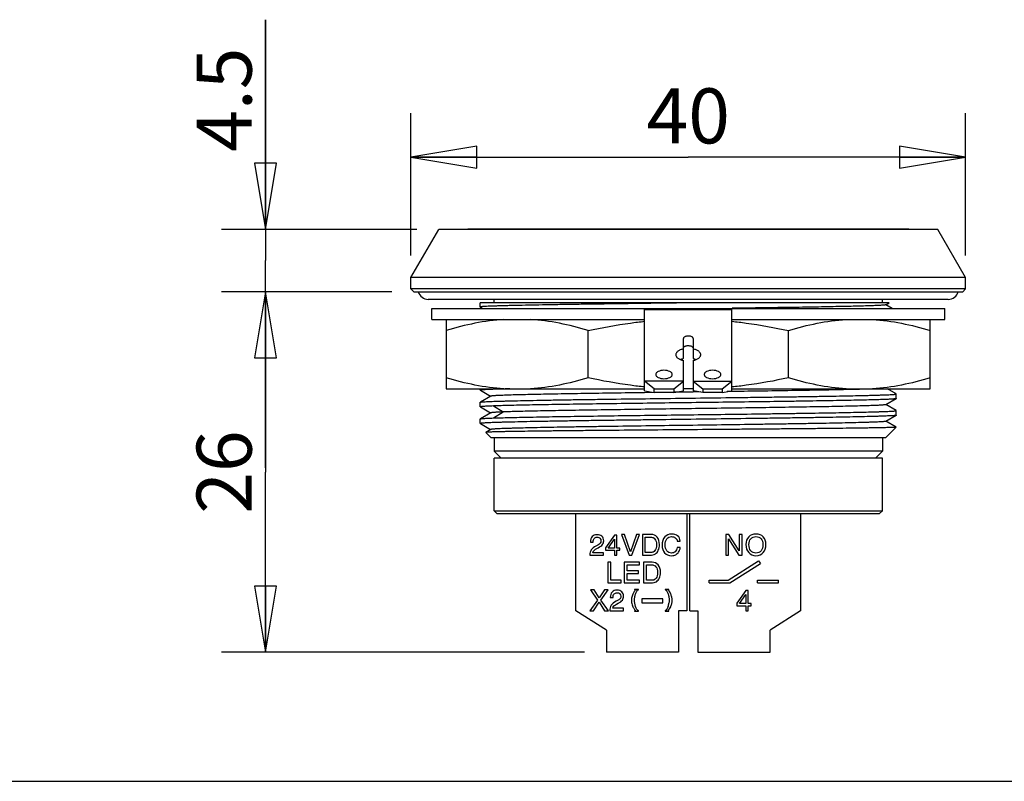
# Model space of a CAD drawing. Units: inches. Extents: x 0 to 11, y 0 to 8.5.
# Drawn here: x 2.8 to 5.6, y 0 to 2.2 of the extents above; entities that cross this region are included whole.
import ezdxf

# ---------------------------------------------------------------- set-up
doc = ezdxf.new("R2010")
doc.units = ezdxf.units.IN
doc.header["$LTSCALE"] = 0.605
doc.header["$MEASUREMENT"] = 0
doc.layers.get('0').update_dxf_attribs({"linetype": 'CONTINUOUS'})
doc.layers.add('DATUM_CURVE', color=7, linetype='CONTINUOUS')
doc.layers.add('SURF_PART', color=7, linetype='CONTINUOUS')
doc.styles.get("Standard").update_dxf_attribs({"font": 'txt', "width": 0.8})
doc.dimstyles.new('DIMSTYLE_1', dxfattribs={"dimtxt": 0.15625, "dimasz": 0.1875, "dimexe": 0.125, "dimexo": 0.0625, "dimgap": 0.039062, "dimtad": 1, "dimzin": 4, "dimdsep": 46, "dimtxsty": 'STANDARD', "dimblk": 'CLOSED', "dimblk1": 'CLOSED', "dimblk2": 'CLOSED', "dimcen": 0.09, "dimadec": 0, "dimazin": 0, "dimtfac": 1, "dimtofl": 0, "dimtmove": 0, "dimatfit": 3, "dimldrblk": 'CLOSED', "dimfxl": 1, "dimtolj": 1, "dimtzin": 4, "dimarcsym": 0})

# ---------------------------------------------------------------- blocks, each defined once
blk = doc.blocks.new('_CLOSED')
at = {"color": 0, "linetype": 'BYBLOCK'}
for p, q in [((0, 0), (-1, 0.167)), ((-1, 0.167), (-1, -0.167)), ((-1, -0.167), (0, 0)), ((-1, 0), (0, 0))]:
    blk.add_line(p, q, dxfattribs=at)
blk = doc.blocks.new('*D0')
at = {"color": 2, "linetype": 'CONTINUOUS'}
for p, q in [((3.5103, 1.567), (3.5103, 2.1622)), ((3.5103, 2.1622), (3.5103, 1.4784)), ((3.9399, 1.567), (3.3853, 1.567)), ((3.5103, 0.8898), (3.5103, 1.4784)), ((3.869, 1.3898), (3.3853, 1.3898)), ((3.5103, 1.3898), (3.5103, 0.8898))]:
    blk.add_line(p, q, dxfattribs=at)
at = {"color": 2, "linetype": 'CONTINUOUS', "xscale": 0.1875, "yscale": 0.1875, "zscale": 0.1875}
for p, rotation in [((3.5103, 1.567), 270), ((3.5103, 1.3898), 90)]:
    blk.add_blockref('_CLOSED', p, dxfattribs=dict(at, rotation=rotation))
at = {"color": 2, "linetype": 'CONTINUOUS', "insert": (3.315, 1.7872), "char_height": 0.15625, "width": 0.375, "attachment_point": 1, "rotation": 90, "line_spacing_factor": 0.9}
blk.add_mtext('4.5', dxfattribs=at)
blk = doc.blocks.new('*D1')
at = {"color": 2, "linetype": 'CONTINUOUS'}
for p, q in [((3.9236, 1.4931), (3.9236, 1.8968)), ((5.4984, 1.4931), (5.4984, 1.8968)), ((3.9236, 1.7718), (4.711, 1.7718)), ((5.4984, 1.7718), (4.711, 1.7718))]:
    blk.add_line(p, q, dxfattribs=at)
at = {"color": 2, "linetype": 'CONTINUOUS', "xscale": 0.1875, "yscale": 0.1875, "zscale": 0.1875, "rotation": 180}
blk.add_blockref('_CLOSED', (3.9236, 1.7718), dxfattribs=at)
at = {"color": 2, "linetype": 'CONTINUOUS', "xscale": 0.1875, "yscale": 0.1875, "zscale": 0.1875}
blk.add_blockref('_CLOSED', (5.4984, 1.7718), dxfattribs=at)
at = {"color": 2, "linetype": 'CONTINUOUS', "insert": (4.711, 1.9672), "char_height": 0.15625, "width": 0.25, "attachment_point": 2, "line_spacing_factor": 0.9}
blk.add_mtext('40', dxfattribs=at)
blk = doc.blocks.new('*D2')
at = {"color": 2, "linetype": 'CONTINUOUS'}
for p, q in [((3.869, 1.3898), (3.3853, 1.3898)), ((3.5103, 1.3898), (3.5103, 0.878)), ((3.5103, 0.3662), (3.5103, 0.878)), ((4.4162, 0.3662), (3.3853, 0.3662))]:
    blk.add_line(p, q, dxfattribs=at)
at = {"color": 2, "linetype": 'CONTINUOUS', "xscale": 0.1875, "yscale": 0.1875, "zscale": 0.1875}
for p, rotation in [((3.5103, 1.3898), 90), ((3.5103, 0.3662), 270)]:
    blk.add_blockref('_CLOSED', p, dxfattribs=dict(at, rotation=rotation))
at = {"color": 2, "linetype": 'CONTINUOUS', "insert": (3.315, 0.878), "char_height": 0.15625, "width": 0.25, "attachment_point": 2, "rotation": 90, "line_spacing_factor": 0.9}
blk.add_mtext('26', dxfattribs=at)

msp = doc.modelspace()

# ---------------------------------------------------------------- linework, layer by layer
at = {"color": 7, "linetype": 'CONTINUOUS'}
for p, q in [((3.9236, 1.4306), (4.0024, 1.567)), ((5.4197, 1.567), (4.0024, 1.567)), ((4.085, 1.567), (4.085, 1.5674)), ((5.337, 1.5674), (4.085, 1.5674)), ((5.2031, 1.5678), (4.2189, 1.5678)), ((5.337, 1.567), (5.337, 1.5674)), ((5.4984, 1.4306), (5.4197, 1.567)), ((3.9236, 1.3977), (3.9236, 1.4306)), ((5.4984, 1.4306), (3.9236, 1.4306)), ((5.4984, 1.3977), (5.4984, 1.4306)), ((3.9315, 1.3898), (3.9236, 1.3977)), ((5.4984, 1.3977), (3.9236, 1.3977)), ((3.9315, 1.3898), (5.4906, 1.3898)), ((5.4906, 1.3898), (5.4984, 1.3977)), ((5.4492, 1.3682), (3.9728, 1.3682)), ((3.9827, 1.3111), (3.9827, 1.3426)), ((3.9827, 1.3426), (5.4394, 1.3426)), ((4.1205, 1.3464), (4.1205, 1.3583)), ((5.2815, 1.3583), (4.1205, 1.3583)), ((4.1205, 1.3464), (4.1206, 1.3462)), ((4.1206, 1.3462), (4.1269, 1.3426)), ((4.1598, 1.3583), (4.1598, 1.3682)), ((4.587, 1.109), (4.587, 1.3426)), ((4.835, 1.109), (4.835, 1.3426)), ((5.2622, 1.3583), (5.2622, 1.3682)), ((5.2719, 1.3528), (5.2815, 1.3583)), ((5.2902, 1.3426), (5.2722, 1.353)), ((5.4394, 1.3111), (5.4394, 1.3426)), ((3.9827, 1.3111), (4.587, 1.3111)), ((4.024, 1.3111), (4.024, 1.1142)), ((4.835, 1.3111), (5.4394, 1.3111)), ((5.398, 1.1142), (5.398, 1.3111)), ((4.4265, 1.1457), (4.4265, 1.2796)), ((4.9956, 1.1457), (4.9956, 1.2796)), ((4.6972, 1.2001), (4.6972, 1.2573)), ((4.7248, 1.2573), (4.7248, 1.2001)), ((4.6972, 1.109), (4.6972, 1.1947)), ((4.7248, 1.1947), (4.7248, 1.109)), ((4.6146, 1.1138), (4.587, 1.1363)), ((4.6972, 1.1363), (4.587, 1.1363)), ((4.6697, 1.1138), (4.6972, 1.1363)), ((4.7248, 1.1363), (4.7524, 1.1138)), ((4.7248, 1.1363), (4.835, 1.1363)), ((4.8075, 1.1138), (4.835, 1.1363)), ((4.024, 1.1142), (4.587, 1.1142)), ((4.1205, 1.1102), (4.1205, 1.1142)), ((4.1205, 1.1102), (4.1206, 1.11)), ((4.1206, 1.11), (4.1499, 1.0931)), ((4.1502, 1.0933), (4.1206, 1.0762)), ((4.6145, 1.1036), (4.5867, 1.1032)), ((4.587, 1.109), (4.6146, 1.1039)), ((4.6146, 1.1039), (4.6146, 1.1138)), ((4.6146, 1.1138), (4.6697, 1.1138)), ((4.6697, 1.1039), (4.6146, 1.1039)), ((4.6697, 1.1138), (4.6697, 1.1039)), ((4.6697, 1.1039), (4.6972, 1.109)), ((4.6973, 1.1047), (4.6724, 1.1044)), ((4.7248, 1.1142), (4.6972, 1.1142)), ((4.7249, 1.1051), (4.6973, 1.1047)), ((4.7524, 1.1039), (4.7248, 1.109)), ((4.7444, 1.1054), (4.7249, 1.1051)), ((4.7524, 1.1138), (4.7524, 1.1039)), ((4.7524, 1.1138), (4.8075, 1.1138)), ((4.8075, 1.1039), (4.7524, 1.1039)), ((4.8075, 1.1138), (4.8075, 1.1039)), ((4.8075, 1.1039), (4.835, 1.109)), ((4.8354, 1.1066), (4.8214, 1.1064)), ((4.835, 1.1142), (5.398, 1.1142)), ((5.3014, 1.0998), (5.2765, 1.1142)), ((5.3016, 1.0997), (5.3014, 1.0998)), ((5.3016, 1.0865), (5.3016, 1.0997)), ((4.1205, 1.0761), (4.1206, 1.0762)), ((4.1205, 1.0629), (4.1205, 1.0761)), ((4.1205, 1.0629), (4.1206, 1.0628)), ((4.1206, 1.0628), (4.1499, 1.0459)), ((5.2719, 1.0693), (5.3014, 1.0864)), ((5.3014, 1.0526), (5.2722, 1.0695)), ((5.3016, 1.0865), (5.3014, 1.0864)), ((4.1502, 1.046), (4.1206, 1.029)), ((5.2719, 1.0221), (5.3014, 1.0391)), ((5.3016, 1.0524), (5.3014, 1.0526)), ((5.3016, 1.0393), (5.3014, 1.0391)), ((5.3016, 1.0393), (5.3016, 1.0524)), ((4.1205, 1.0288), (4.1206, 1.029)), ((4.1205, 1.0157), (4.1205, 1.0288)), ((4.1205, 1.0157), (4.1206, 1.0155)), ((4.1206, 1.0155), (4.1499, 0.9986)), ((5.301, 1.0056), (5.2722, 1.0222)), ((4.136, 0.9906), (4.1359, 0.9905)), ((4.15, 0.9764), (4.1359, 0.9905)), ((4.1502, 0.9988), (4.136, 0.9906)), ((5.272, 0.9764), (5.3011, 1.0055)), ((5.301, 1.0056), (5.3011, 1.0055)), ((4.15, 0.9764), (5.272, 0.9764)), ((4.1598, 0.9764), (4.1598, 0.9371)), ((5.2622, 0.9764), (5.2622, 0.9371)), ((4.1795, 0.9174), (4.1598, 0.9371)), ((5.2622, 0.9371), (4.1598, 0.9371)), ((5.2425, 0.9174), (5.2622, 0.9371)), ((4.1598, 0.7678), (4.1598, 0.9174)), ((5.2622, 0.9174), (4.1599, 0.9174)), ((5.2622, 0.7678), (5.2622, 0.9174)), ((4.1677, 0.7599), (4.1598, 0.7678)), ((4.1598, 0.7678), (5.2622, 0.7678)), ((4.1677, 0.7599), (5.2543, 0.7599)), ((4.3921, 0.4843), (4.3921, 0.7599)), ((4.7071, 0.7599), (4.7071, 0.4843)), ((4.715, 0.4843), (4.715, 0.7599)), ((5.0299, 0.7599), (5.0299, 0.4843)), ((5.2543, 0.7599), (5.2622, 0.7678)), ((4.4787, 0.4292), (4.3921, 0.4843)), ((4.7071, 0.4843), (4.6835, 0.4843)), ((4.6835, 0.4843), (4.6835, 0.3662)), ((4.715, 0.4843), (4.7386, 0.4843)), ((4.7386, 0.4843), (4.7386, 0.3662)), ((5.0299, 0.4843), (4.9433, 0.4292)), ((4.4787, 0.4292), (4.4787, 0.3662)), ((4.9433, 0.3662), (4.9433, 0.4292)), ((4.6835, 0.3662), (4.4787, 0.3662)), ((4.7386, 0.3662), (4.9433, 0.3662)), ((0, 0), (11, 0))]:
    msp.add_line(p, q, dxfattribs=at)
at = {"color": 9, "linetype": 'CONTINUOUS'}
for p, q in [((4.835, 1.3384), (4.587, 1.3384)), ((4.1576, 1.0656), (4.1854, 1.0486)), ((4.1578, 1.0315), (4.1854, 1.0486))]:
    msp.add_line(p, q, dxfattribs=at)
at = {"color": 7, "linetype": 'CONTINUOUS'}
for centre, radius, start, end in [((3.9728, 1.3977), 0.0295, 195.5673, 270), ((5.4492, 1.3977), 0.0295, 270, 344.4327), ((4.7091, 1.144), 0.0573, 101.9129, 103.5396), ((4.713, 1.144), 0.0573, 76.4603, 78.0871), ((4.3572, -5.1049), 6.221, 91.40561, 91.56993)]:
    msp.add_arc(centre, radius, start, end, dxfattribs=at)
for points, knots in [([(4.7212, 1.3583), (4.6823, 1.3578), (4.6244, 1.3571), (4.548, 1.3561), (4.4928, 1.3554), (4.4397, 1.3546), (4.3893, 1.3539), (4.342, 1.3532), (4.2984, 1.3524), (4.2588, 1.3517), (4.2286, 1.351), (4.2067, 1.3505), (4.1921, 1.3502), (4.1788, 1.3498), (4.1668, 1.3494), (4.1562, 1.349), (4.1469, 1.3487), (4.139, 1.3483), (4.1325, 1.3479), (4.128, 1.3476), (4.1251, 1.3474), (4.1235, 1.3472), (4.1222, 1.347), (4.1213, 1.3468), (4.1208, 1.3467), (4.1205, 1.3465), (4.1205, 1.3464)], [0, 0, 0, 0, 0.194098, 0.289012, 0.381239, 0.469886, 0.55408, 0.632958, 0.705772, 0.771846, 0.83051, 0.856855, 0.881123, 0.903265, 0.923235, 0.940984, 0.956466, 0.969633, 0.980441, 0.988872, 0.992195, 0.994924, 0.997058, 0.998601, 0.999562, 1, 1, 1, 1]), ([(5.2719, 1.3528), (5.2718, 1.3527), (5.2714, 1.3526), (5.2704, 1.3524), (5.2686, 1.3521), (5.2656, 1.3518), (5.2617, 1.3515), (5.2569, 1.3512), (5.2511, 1.3509), (5.2444, 1.3506), (5.2337, 1.3501), (5.2181, 1.3496), (5.1968, 1.349), (5.1722, 1.3484), (5.1444, 1.3478), (5.1136, 1.3472), (5.0801, 1.3465), (5.044, 1.3459), (4.9917, 1.3451), (4.9219, 1.344), (4.8649, 1.3432), (4.8354, 1.3428)], [0, 0, 0, 0, 0.000961, 0.00245, 0.007058, 0.013846, 0.0228, 0.033899, 0.047122, 0.062446, 0.079849, 0.1208, 0.169758, 0.226353, 0.29016, 0.360754, 0.4377, 0.520455, 0.608415, 0.797525, 1, 1, 1, 1]), ([(4.1877, 1.3111), (4.1601, 1.3093), (4.1047, 1.302), (4.0507, 1.2879), (4.024, 1.2796)], [0, 0, 0, 0, 0.497141, 1, 1, 1, 1]), ([(4.4265, 1.2796), (4.3997, 1.2879), (4.3458, 1.302), (4.2904, 1.3093), (4.2628, 1.3111)], [0, 0, 0, 0, 0.502859, 1, 1, 1, 1]), ([(4.4265, 1.2796), (4.4662, 1.2884), (4.5196, 1.2981), (4.5735, 1.3045), (4.587, 1.3059)], [0, 0, 0, 0, 0.749948, 1, 1, 1, 1]), ([(4.8351, 1.3059), (4.8485, 1.3045), (4.9024, 1.2981), (4.9559, 1.2884), (4.9956, 1.2796)], [0, 0, 0, 0, 0.250052, 1, 1, 1, 1]), ([(4.9956, 1.2796), (5.0223, 1.2879), (5.0763, 1.302), (5.1316, 1.3093), (5.1592, 1.3111)], [0, 0, 0, 0, 0.502861, 1, 1, 1, 1]), ([(5.2344, 1.3111), (5.262, 1.3093), (5.3173, 1.302), (5.3713, 1.2879), (5.398, 1.2796)], [0, 0, 0, 0, 0.497139, 1, 1, 1, 1]), ([(4.7248, 1.2573), (4.7248, 1.2578), (4.7246, 1.2587), (4.7238, 1.2601), (4.7224, 1.2613), (4.7204, 1.2625), (4.7174, 1.2635), (4.7137, 1.2642), (4.7097, 1.2643), (4.7058, 1.2638), (4.7024, 1.2628), (4.6997, 1.2614), (4.6978, 1.2596), (4.6972, 1.258), (4.6972, 1.2573)], [0, 0, 0, 0, 0.041115, 0.086588, 0.138987, 0.199264, 0.303336, 0.419551, 0.540944, 0.659721, 0.768511, 0.861694, 0.937328, 1, 1, 1, 1]), ([(4.6972, 1.23), (4.6972, 1.2305), (4.6974, 1.2315), (4.6983, 1.2328), (4.6996, 1.234), (4.7017, 1.2352), (4.7046, 1.2363), (4.7084, 1.2369), (4.7123, 1.237), (4.7162, 1.2365), (4.7196, 1.2355), (4.7224, 1.2341), (4.7243, 1.2323), (4.7248, 1.2307), (4.7248, 1.23)], [0, 0, 0, 0, 0.041115, 0.086588, 0.138987, 0.199264, 0.303336, 0.419551, 0.540944, 0.659721, 0.768511, 0.861694, 0.937328, 1, 1, 1, 1]), ([(4.6972, 1.2274), (4.6942, 1.2267), (4.6887, 1.2251), (4.6826, 1.2219), (4.679, 1.2187), (4.6771, 1.2163), (4.6759, 1.2137), (4.6756, 1.2119), (4.6756, 1.2111)], [0, 0, 0, 0, 0.318732, 0.591671, 0.708993, 0.814249, 0.909842, 1, 1, 1, 1]), ([(4.6756, 1.2111), (4.6756, 1.2102), (4.6759, 1.2084), (4.6771, 1.2058), (4.679, 1.2034), (4.6826, 1.2002), (4.6887, 1.197), (4.6942, 1.1954), (4.6972, 1.1947)], [0, 0, 0, 0, 0.090158, 0.185751, 0.291007, 0.408329, 0.681269, 1, 1, 1, 1]), ([(4.7465, 1.2111), (4.7465, 1.2119), (4.7462, 1.2137), (4.745, 1.2163), (4.7431, 1.2187), (4.7395, 1.2219), (4.7333, 1.2251), (4.7278, 1.2267), (4.7248, 1.2274)], [0, 0, 0, 0, 0.090158, 0.185751, 0.291007, 0.408329, 0.681269, 1, 1, 1, 1]), ([(4.7248, 1.1947), (4.7278, 1.1954), (4.7333, 1.197), (4.7395, 1.2002), (4.7431, 1.2034), (4.745, 1.2058), (4.7462, 1.2084), (4.7465, 1.2102), (4.7465, 1.2111)], [0, 0, 0, 0, 0.318732, 0.591671, 0.708993, 0.814249, 0.909842, 1, 1, 1, 1]), ([(4.6884, 1.1974), (4.689, 1.1977), (4.6913, 1.1986), (4.6938, 1.1993), (4.6957, 1.1997)], [0, 0, 0, 0, 0.240068, 1, 1, 1, 1]), ([(4.7264, 1.1997), (4.727, 1.1996), (4.7295, 1.199), (4.7319, 1.1981), (4.7336, 1.1974)], [0, 0, 0, 0, 0.259381, 1, 1, 1, 1]), ([(4.6421, 1.1668), (4.6391, 1.1668), (4.6334, 1.1662), (4.6267, 1.1642), (4.6225, 1.1617), (4.6203, 1.1597), (4.6189, 1.1574), (4.6185, 1.1557), (4.6185, 1.155)], [0, 0, 0, 0, 0.318438, 0.601544, 0.722111, 0.826866, 0.917687, 1, 1, 1, 1]), ([(4.6185, 1.155), (4.6185, 1.1542), (4.6189, 1.1525), (4.6203, 1.1503), (4.6225, 1.1482), (4.6267, 1.1457), (4.6334, 1.1437), (4.6391, 1.1431), (4.6421, 1.1431)], [0, 0, 0, 0, 0.082306, 0.173117, 0.277864, 0.398447, 0.681577, 1, 1, 1, 1]), ([(4.6657, 1.155), (4.6657, 1.1557), (4.6654, 1.1574), (4.664, 1.1597), (4.6617, 1.1617), (4.6575, 1.1642), (4.6509, 1.1662), (4.6452, 1.1668), (4.6421, 1.1668)], [0, 0, 0, 0, 0.082308, 0.173119, 0.277862, 0.398429, 0.68155, 1, 1, 1, 1]), ([(4.6421, 1.1431), (4.6452, 1.1431), (4.6509, 1.1437), (4.6575, 1.1457), (4.6617, 1.1482), (4.664, 1.1503), (4.6654, 1.1525), (4.6657, 1.1542), (4.6657, 1.155)], [0, 0, 0, 0, 0.318441, 0.601551, 0.722118, 0.82687, 0.917688, 1, 1, 1, 1]), ([(4.7799, 1.1668), (4.7769, 1.1668), (4.7712, 1.1662), (4.7645, 1.1642), (4.7603, 1.1617), (4.7581, 1.1597), (4.7566, 1.1574), (4.7563, 1.1557), (4.7563, 1.155)], [0, 0, 0, 0, 0.318441, 0.601551, 0.722118, 0.82687, 0.917688, 1, 1, 1, 1]), ([(4.7563, 1.155), (4.7563, 1.1542), (4.7566, 1.1525), (4.7581, 1.1503), (4.7603, 1.1482), (4.7645, 1.1457), (4.7712, 1.1437), (4.7769, 1.1431), (4.7799, 1.1431)], [0, 0, 0, 0, 0.082308, 0.173119, 0.277862, 0.398429, 0.68155, 1, 1, 1, 1]), ([(4.8035, 1.155), (4.8035, 1.1557), (4.8032, 1.1574), (4.8018, 1.1597), (4.7995, 1.1617), (4.7953, 1.1642), (4.7887, 1.1662), (4.783, 1.1668), (4.7799, 1.1668)], [0, 0, 0, 0, 0.082305, 0.173118, 0.277866, 0.39844, 0.681555, 1, 1, 1, 1]), ([(4.7799, 1.1431), (4.783, 1.1431), (4.7887, 1.1437), (4.7953, 1.1457), (4.7995, 1.1482), (4.8018, 1.1503), (4.8032, 1.1525), (4.8035, 1.1542), (4.8035, 1.155)], [0, 0, 0, 0, 0.318445, 0.60156, 0.722134, 0.826882, 0.917695, 1, 1, 1, 1]), ([(4.1877, 1.1142), (4.1601, 1.116), (4.1047, 1.1233), (4.0507, 1.1374), (4.024, 1.1457)], [0, 0, 0, 0, 0.497139, 1, 1, 1, 1]), ([(4.4265, 1.1457), (4.3997, 1.1374), (4.3458, 1.1233), (4.2904, 1.116), (4.2628, 1.1142)], [0, 0, 0, 0, 0.502861, 1, 1, 1, 1]), ([(4.587, 1.1195), (4.5735, 1.1208), (4.5196, 1.1272), (4.4662, 1.1369), (4.4265, 1.1457)], [0, 0, 0, 0, 0.250052, 1, 1, 1, 1]), ([(4.9956, 1.1457), (4.9559, 1.1369), (4.9024, 1.1272), (4.8485, 1.1208), (4.8351, 1.1195)], [0, 0, 0, 0, 0.749948, 1, 1, 1, 1]), ([(5.1592, 1.1142), (5.1316, 1.116), (5.0763, 1.1233), (5.0223, 1.1374), (4.9956, 1.1457)], [0, 0, 0, 0, 0.497139, 1, 1, 1, 1]), ([(5.398, 1.1457), (5.3713, 1.1374), (5.3173, 1.1233), (5.262, 1.116), (5.2344, 1.1142)], [0, 0, 0, 0, 0.502861, 1, 1, 1, 1]), ([(4.1868, 1.1138), (4.1817, 1.1136), (4.1721, 1.1133), (4.1587, 1.1129), (4.1473, 1.1125), (4.1391, 1.1121), (4.1335, 1.1118), (4.1301, 1.1115), (4.1272, 1.1113), (4.1249, 1.1111), (4.123, 1.1109), (4.1217, 1.1107), (4.1209, 1.1105), (4.1206, 1.1103), (4.1205, 1.1102), (4.1205, 1.1102)], [0, 0, 0, 0, 0.23025, 0.431517, 0.603103, 0.744368, 0.803487, 0.854863, 0.89845, 0.93421, 0.962136, 0.982246, 0.994623, 0.998046, 1, 1, 1, 1]), ([(4.1206, 1.0762), (4.1208, 1.0763), (4.1212, 1.0764), (4.1221, 1.0766), (4.1233, 1.0768), (4.1255, 1.0771), (4.1293, 1.0774), (4.1348, 1.0777), (4.1417, 1.0781), (4.1499, 1.0785), (4.1594, 1.0788), (4.1703, 1.0792), (4.1825, 1.0795), (4.2012, 1.08), (4.2275, 1.0807), (4.2625, 1.0814), (4.3017, 1.0821), (4.3448, 1.0829), (4.3914, 1.0836), (4.4411, 1.0843), (4.5119, 1.0853), (4.6044, 1.0865), (4.7174, 1.0879), (4.8123, 1.0892), (4.8869, 1.0901), (4.9408, 1.0909), (4.9924, 1.0916), (5.0414, 1.0923), (5.0873, 1.0931), (5.1296, 1.0938), (5.1679, 1.0945), (5.1971, 1.0951), (5.2183, 1.0956), (5.2324, 1.096), (5.2452, 1.0964), (5.2568, 1.0967), (5.2671, 1.0971), (5.2761, 1.0975), (5.2837, 1.0978), (5.2899, 1.0982), (5.2943, 1.0985), (5.2971, 1.0987), (5.2987, 1.0989), (5.2999, 1.0991), (5.3008, 1.0993), (5.3013, 1.0994), (5.3016, 1.0996), (5.3016, 1.0997)], [0, 0, 0, 0, 0.000445, 0.001175, 0.002196, 0.003509, 0.007016, 0.01169, 0.017522, 0.024497, 0.032601, 0.041814, 0.052114, 0.063478, 0.089285, 0.11899, 0.15231, 0.188931, 0.228504, 0.270654, 0.31498, 0.408463, 0.50541, 0.602149, 0.649291, 0.695014, 0.738886, 0.780487, 0.819426, 0.85533, 0.887861, 0.916709, 0.929664, 0.9416, 0.952486, 0.962298, 0.971013, 0.97861, 0.98507, 0.99038, 0.994528, 0.996163, 0.997505, 0.998554, 0.999312, 0.999784, 1, 1, 1, 1]), ([(4.5867, 1.1032), (4.5572, 1.1028), (4.5002, 1.102), (4.4304, 1.101), (4.378, 1.1001), (4.3419, 1.0995), (4.3084, 1.0989), (4.2776, 1.0983), (4.2498, 1.0977), (4.2252, 1.0971), (4.2039, 1.0965), (4.1883, 1.0959), (4.1775, 1.0955), (4.1709, 1.0952), (4.1651, 1.0949), (4.1603, 1.0946), (4.1564, 1.0943), (4.1535, 1.094), (4.1516, 1.0937), (4.1506, 1.0935), (4.1503, 1.0934), (4.1502, 1.0933)], [0, 0, 0, 0, 0.202487, 0.391695, 0.479679, 0.562406, 0.639344, 0.709979, 0.773798, 0.830343, 0.879278, 0.920281, 0.937707, 0.953032, 0.966232, 0.977295, 0.986209, 0.992963, 0.997552, 0.999039, 1, 1, 1, 1]), ([(5.1597, 1.1119), (5.1377, 1.1114), (5.0899, 1.1105), (4.9818, 1.1086), (4.8957, 1.1074), (4.8354, 1.1066)], [0, 0, 0, 0, 0.203041, 0.442415, 1, 1, 1, 1]), ([(5.2353, 1.114), (5.2243, 1.1136), (5.1991, 1.1128), (5.1739, 1.1122), (5.1597, 1.1119)], [0, 0, 0, 0, 0.436389, 1, 1, 1, 1]), ([(4.1576, 1.0656), (4.1547, 1.0655), (4.1493, 1.0653), (4.1418, 1.065), (4.1355, 1.0647), (4.1302, 1.0643), (4.1266, 1.064), (4.1242, 1.0638), (4.1229, 1.0636), (4.1219, 1.0635), (4.1211, 1.0633), (4.1207, 1.0632), (4.1204, 1.063), (4.1204, 1.0629)], [0, 0, 0, 0, 0.231265, 0.432465, 0.603402, 0.743886, 0.853737, 0.897129, 0.932816, 0.9608, 0.981116, 0.993909, 1, 1, 1, 1]), ([(5.3014, 1.0864), (5.3013, 1.0863), (5.3009, 1.0862), (5.3003, 1.086), (5.2993, 1.0859), (5.2975, 1.0856), (5.2945, 1.0854), (5.2901, 1.0851), (5.2846, 1.0847), (5.2781, 1.0844), (5.2705, 1.0841), (5.2583, 1.0836), (5.2406, 1.0831), (5.2163, 1.0824), (5.1883, 1.0818), (5.1568, 1.0812), (5.1219, 1.0805), (5.084, 1.0799), (5.0433, 1.0792), (4.9843, 1.0783), (4.9061, 1.0773), (4.8085, 1.076), (4.708, 1.0747), (4.6075, 1.0734), (4.5102, 1.0721), (4.4188, 1.0709), (4.3361, 1.0696), (4.2646, 1.0683), (4.2063, 1.0671), (4.1722, 1.0661), (4.1576, 1.0656)], [0, 0, 0, 0, 0.000392, 0.001014, 0.00187, 0.002962, 0.005856, 0.009696, 0.014479, 0.020199, 0.026845, 0.034401, 0.052183, 0.073426, 0.097976, 0.12563, 0.156183, 0.189427, 0.225112, 0.262959, 0.344023, 0.430206, 0.51895, 0.607612, 0.693558, 0.774228, 0.847229, 0.910379, 0.961813, 1, 1, 1, 1]), ([(5.2719, 1.0693), (5.2718, 1.0692), (5.2714, 1.0691), (5.2707, 1.069), (5.2698, 1.0688), (5.268, 1.0686), (5.2652, 1.0683), (5.261, 1.068), (5.2558, 1.0677), (5.2496, 1.0673), (5.2423, 1.067), (5.2307, 1.0666), (5.2138, 1.066), (5.1908, 1.0654), (5.1642, 1.0647), (5.1342, 1.0641), (5.1011, 1.0634), (5.065, 1.0628), (5.0263, 1.0622), (4.9703, 1.0613), (4.8961, 1.0602), (4.8034, 1.0589), (4.7079, 1.0576), (4.6126, 1.0564), (4.5202, 1.0551), (4.4334, 1.0538), (4.3549, 1.0525), (4.287, 1.0513), (4.2317, 1.05), (4.1992, 1.0491), (4.1854, 1.0486)], [0, 0, 0, 0, 0.000407, 0.001042, 0.001911, 0.003016, 0.005934, 0.009797, 0.014601, 0.020342, 0.027007, 0.03458, 0.052392, 0.073661, 0.098231, 0.1259, 0.156463, 0.189712, 0.225397, 0.26324, 0.344284, 0.430435, 0.519138, 0.607754, 0.693655, 0.774283, 0.847251, 0.910378, 0.961805, 1, 1, 1, 1]), ([(5.3015, 1.0392), (5.3013, 1.0391), (5.3009, 1.0389), (5.3, 1.0388), (5.2988, 1.0386), (5.2965, 1.0383), (5.2928, 1.038), (5.2873, 1.0376), (5.2804, 1.0373), (5.2721, 1.0369), (5.2626, 1.0366), (5.2517, 1.0362), (5.2396, 1.0358), (5.2209, 1.0353), (5.1945, 1.0347), (5.1595, 1.034), (5.1203, 1.0333), (5.0772, 1.0325), (5.0305, 1.0318), (4.9809, 1.0311), (4.91, 1.0301), (4.8176, 1.0289), (4.7045, 1.0274), (4.6097, 1.0262), (4.535, 1.0252), (4.4812, 1.0245), (4.4295, 1.0238), (4.3806, 1.0231), (4.3347, 1.0223), (4.2924, 1.0216), (4.2541, 1.0209), (4.2249, 1.0202), (4.2037, 1.0197), (4.1896, 1.0194), (4.1768, 1.019), (4.1652, 1.0187), (4.1549, 1.0183), (4.146, 1.0179), (4.1383, 1.0176), (4.1321, 1.0172), (4.1277, 1.0169), (4.1249, 1.0166), (4.1234, 1.0164), (4.1221, 1.0163), (4.1212, 1.0161), (4.1207, 1.016), (4.1204, 1.0158), (4.1204, 1.0157)], [0, 0, 0, 0, 0.000445, 0.001174, 0.002196, 0.003513, 0.007031, 0.01172, 0.017564, 0.024546, 0.032651, 0.041861, 0.052159, 0.063527, 0.089349, 0.119058, 0.152379, 0.189014, 0.228592, 0.270734, 0.315057, 0.40854, 0.505477, 0.602209, 0.649345, 0.695064, 0.738929, 0.78051, 0.819436, 0.855346, 0.887882, 0.916714, 0.929665, 0.941599, 0.952489, 0.962305, 0.97102, 0.978608, 0.985059, 0.990362, 0.99451, 0.996147, 0.997493, 0.998546, 0.999309, 0.999784, 1, 1, 1, 1]), ([(4.1854, 1.0486), (4.1828, 1.0485), (4.178, 1.0483), (4.1712, 1.0479), (4.1653, 1.0476), (4.1604, 1.0473), (4.1565, 1.047), (4.1535, 1.0467), (4.1516, 1.0465), (4.1506, 1.0462), (4.1503, 1.0461), (4.1502, 1.046)], [0, 0, 0, 0, 0.21879, 0.411068, 0.576668, 0.715434, 0.827214, 0.911882, 0.969376, 0.987988, 1, 1, 1, 1]), ([(4.1578, 1.0315), (4.1725, 1.032), (4.207, 1.033), (4.2659, 1.0342), (4.3383, 1.0355), (4.4219, 1.0368), (4.5142, 1.0381), (4.6125, 1.0394), (4.7138, 1.0407), (4.815, 1.0419), (4.8978, 1.043), (4.9618, 1.0439), (5.0072, 1.0446), (5.0503, 1.0452), (5.0909, 1.0459), (5.1285, 1.0465), (5.1631, 1.0472), (5.1942, 1.0478), (5.2216, 1.0485), (5.2421, 1.049), (5.2566, 1.0495), (5.2658, 1.0498), (5.2741, 1.0501), (5.2812, 1.0504), (5.2873, 1.0508), (5.2923, 1.0511), (5.2958, 1.0514), (5.298, 1.0516), (5.2993, 1.0518), (5.3002, 1.0519), (5.301, 1.0521), (5.3014, 1.0522), (5.3016, 1.0524), (5.3016, 1.0524)], [0, 0, 0, 0, 0.038588, 0.09061, 0.154491, 0.228318, 0.309848, 0.396628, 0.486032, 0.575364, 0.661924, 0.703346, 0.7431, 0.780894, 0.816444, 0.849468, 0.879719, 0.906987, 0.931062, 0.951741, 0.960761, 0.96888, 0.976084, 0.982357, 0.987684, 0.992056, 0.995469, 0.996815, 0.997921, 0.998787, 0.999415, 0.99981, 1, 1, 1, 1]), ([(4.1206, 1.029), (4.1207, 1.029), (4.1211, 1.0291), (4.1217, 1.0293), (4.1227, 1.0294), (4.1244, 1.0297), (4.1272, 1.0299), (4.1314, 1.0302), (4.1365, 1.0306), (4.1427, 1.0309), (4.1499, 1.0312), (4.155, 1.0314), (4.1578, 1.0315)], [0, 0, 0, 0, 0.011616, 0.029893, 0.054975, 0.0869, 0.171283, 0.28298, 0.421858, 0.587763, 0.780533, 1, 1, 1, 1]), ([(5.2719, 1.0221), (5.2717, 1.022), (5.2713, 1.0218), (5.2705, 1.0217), (5.2694, 1.0215), (5.2672, 1.0212), (5.2637, 1.0209), (5.2585, 1.0206), (5.252, 1.0202), (5.2442, 1.0199), (5.2353, 1.0195), (5.2251, 1.0191), (5.2137, 1.0188), (5.1961, 1.0183), (5.1714, 1.0177), (5.1386, 1.0169), (5.1018, 1.0162), (5.0613, 1.0155), (5.0175, 1.0148), (4.9709, 1.0141), (4.9044, 1.0131), (4.8174, 1.0119), (4.7109, 1.0104), (4.6044, 1.009), (4.5174, 1.0078), (4.4508, 1.0068), (4.4043, 1.0061), (4.3605, 1.0054), (4.3201, 1.0046), (4.2833, 1.0039), (4.2505, 1.0032), (4.2258, 1.0026), (4.2083, 1.0021), (4.1969, 1.0017), (4.1867, 1.0014), (4.1777, 1.001), (4.17, 1.0006), (4.1635, 1.0003), (4.1584, 0.9999), (4.1548, 0.9996), (4.1527, 0.9994), (4.1515, 0.9992), (4.1507, 0.999), (4.1503, 0.9989), (4.1502, 0.9988)], [0, 0, 0, 0, 0.000456, 0.001193, 0.002216, 0.00353, 0.007029, 0.01168, 0.017468, 0.024377, 0.032392, 0.041495, 0.051671, 0.062902, 0.088408, 0.11775, 0.150662, 0.186853, 0.225964, 0.267625, 0.311461, 0.404006, 0.500124, 0.596244, 0.688772, 0.732603, 0.774246, 0.813329, 0.849501, 0.882412, 0.911728, 0.937199, 0.948423, 0.9586, 0.967705, 0.975708, 0.982596, 0.988357, 0.992985, 0.996469, 0.997781, 0.998805, 0.999543, 1, 1, 1, 1]), ([(5.3011, 1.0055), (5.3011, 1.0054), (5.301, 1.0054), (5.3007, 1.0053), (5.3001, 1.0052), (5.2991, 1.0051), (5.2978, 1.005), (5.2961, 1.0049), (5.2941, 1.0048), (5.2918, 1.0047), (5.288, 1.0045), (5.2825, 1.0043), (5.2748, 1.0041), (5.2659, 1.0038), (5.2556, 1.0036), (5.2441, 1.0034), (5.2314, 1.0032), (5.2174, 1.0029), (5.1965, 1.0026), (5.1676, 1.0022), (5.1297, 1.0018), (5.088, 1.0013), (5.0428, 1.0008), (4.9945, 1.0004), (4.9435, 0.9999), (4.8904, 0.9995), (4.8168, 0.9989), (4.7233, 0.9981), (4.6117, 0.9972), (4.5205, 0.9964), (4.4505, 0.9958), (4.4015, 0.9953), (4.3555, 0.9948), (4.313, 0.9944), (4.2743, 0.9939), (4.2399, 0.9935), (4.214, 0.9931), (4.1957, 0.9927), (4.1838, 0.9925), (4.1731, 0.9923), (4.1638, 0.992), (4.1558, 0.9918), (4.1492, 0.9916), (4.1445, 0.9914), (4.1415, 0.9912), (4.1397, 0.9911), (4.1383, 0.991), (4.1372, 0.9909), (4.1365, 0.9907), (4.1361, 0.9907), (4.136, 0.9906)], [0, 0, 0, 0, 0.000098, 0.000264, 0.00081, 0.001646, 0.002773, 0.004192, 0.005901, 0.0079, 0.010188, 0.015626, 0.022202, 0.029898, 0.0387, 0.048586, 0.059536, 0.071527, 0.084531, 0.113444, 0.146008, 0.18193, 0.220867, 0.262453, 0.306304, 0.352009, 0.399136, 0.495867, 0.592842, 0.68638, 0.730737, 0.772909, 0.812493, 0.849115, 0.882416, 0.912065, 0.937778, 0.94908, 0.959307, 0.968434, 0.976439, 0.983299, 0.988998, 0.993526, 0.995347, 0.996872, 0.998099, 0.999029, 0.999661, 1, 1, 1, 1])]:
    msp.add_open_spline(points, degree=3, knots=knots, dxfattribs=at)
at = {"layer": 'DATUM_CURVE', "color": 2, "linetype": 'CONTINUOUS'}
for p, q in [((4.5302, 0.7008), (4.5212, 0.7008)), ((4.5212, 0.7008), (4.5428, 0.6418)), ((4.547, 0.6514), (4.5302, 0.7008)), ((4.5638, 0.7008), (4.547, 0.6514)), ((4.5512, 0.6418), (4.5727, 0.7008)), ((4.5727, 0.7008), (4.5638, 0.7008)), ((4.6051, 0.7008), (4.5806, 0.7008)), ((4.5806, 0.7008), (4.5806, 0.6418)), ((4.8266, 0.7008), (4.8173, 0.7008)), ((4.8173, 0.7008), (4.8173, 0.6418)), ((4.8557, 0.6543), (4.8266, 0.7008)), ((4.8641, 0.7008), (4.8557, 0.7008)), ((4.8557, 0.7008), (4.8557, 0.6543)), ((4.8641, 0.6418), (4.8641, 0.7008)), ((4.433, 0.679), (4.4408, 0.679)), ((4.4408, 0.679), (4.4408, 0.6792)), ((4.5016, 0.6988), (4.4762, 0.6631)), ((4.4836, 0.6623), (4.5016, 0.6878)), ((4.5086, 0.6988), (4.5016, 0.6988)), ((4.5016, 0.6878), (4.5016, 0.6623)), ((4.5086, 0.6623), (4.5086, 0.6988)), ((4.589, 0.6933), (4.6008, 0.6933)), ((4.589, 0.6493), (4.589, 0.6933)), ((4.6799, 0.6822), (4.6883, 0.6822)), ((4.8257, 0.6888), (4.8548, 0.6418)), ((4.8257, 0.6418), (4.8257, 0.6888)), ((4.4707, 0.649), (4.4399, 0.649)), ((4.4707, 0.6418), (4.4707, 0.649)), ((4.4762, 0.6631), (4.4762, 0.6559)), ((4.4762, 0.6559), (4.5016, 0.6559)), ((4.5016, 0.6623), (4.4836, 0.6623)), ((4.5016, 0.6559), (4.5016, 0.6418)), ((4.5171, 0.6623), (4.5086, 0.6623)), ((4.5086, 0.6559), (4.5171, 0.6559)), ((4.5086, 0.6418), (4.5086, 0.6559)), ((4.5171, 0.6559), (4.5171, 0.6623)), ((4.601, 0.6493), (4.589, 0.6493)), ((4.6883, 0.6639), (4.6799, 0.6639)), ((4.4315, 0.6418), (4.4707, 0.6418)), ((4.4911, 0.6221), (4.4827, 0.6221)), ((4.4827, 0.6221), (4.4827, 0.563)), ((4.4911, 0.5706), (4.4911, 0.6221)), ((4.5016, 0.6418), (4.5086, 0.6418)), ((4.5726, 0.6221), (4.5294, 0.6221)), ((4.5294, 0.6221), (4.5294, 0.563)), ((4.5428, 0.6418), (4.5512, 0.6418)), ((4.5726, 0.6146), (4.5726, 0.6221)), ((4.5806, 0.6418), (4.6014, 0.6418)), ((4.6082, 0.6221), (4.5837, 0.6221)), ((4.5837, 0.6221), (4.5837, 0.563)), ((4.8173, 0.6418), (4.8257, 0.6418)), ((4.8241, 0.5709), (4.9107, 0.626)), ((4.8291, 0.563), (4.9157, 0.6182)), ((4.8548, 0.6418), (4.8641, 0.6418)), ((4.9107, 0.626), (4.9157, 0.6182)), ((4.5378, 0.6146), (4.5726, 0.6146)), ((4.5378, 0.5973), (4.5378, 0.6146)), ((4.57, 0.5973), (4.5378, 0.5973)), ((4.5378, 0.5897), (4.57, 0.5897)), ((4.5378, 0.5706), (4.5378, 0.5897)), ((4.57, 0.5897), (4.57, 0.5973)), ((4.592, 0.6146), (4.6039, 0.6146)), ((4.592, 0.5706), (4.592, 0.6146)), ((4.4827, 0.563), (4.5205, 0.563)), ((4.5205, 0.5706), (4.4911, 0.5706)), ((4.5205, 0.563), (4.5205, 0.5706)), ((4.5294, 0.563), (4.573, 0.563)), ((4.573, 0.5706), (4.5378, 0.5706)), ((4.573, 0.563), (4.573, 0.5706)), ((4.5837, 0.563), (4.6044, 0.563)), ((4.6041, 0.5706), (4.592, 0.5706)), ((4.7701, 0.5709), (4.8241, 0.5709)), ((4.7701, 0.563), (4.7701, 0.5709)), ((4.7701, 0.563), (4.8291, 0.563)), ((4.9079, 0.5709), (4.9669, 0.5709)), ((4.9079, 0.563), (4.9079, 0.5709)), ((4.9079, 0.563), (4.9669, 0.563)), ((4.9669, 0.563), (4.9669, 0.5709)), ((4.4332, 0.5434), (4.4529, 0.5144)), ((4.4436, 0.5434), (4.4332, 0.5434)), ((4.4583, 0.521), (4.4436, 0.5434)), ((4.4734, 0.5434), (4.4583, 0.521)), ((4.4632, 0.5147), (4.4836, 0.5434)), ((4.4836, 0.5434), (4.4734, 0.5434)), ((4.5696, 0.5446), (4.5587, 0.5446)), ((4.5587, 0.5446), (4.5587, 0.5439)), ((4.5696, 0.5439), (4.5696, 0.5446)), ((4.6563, 0.5446), (4.6454, 0.5446)), ((4.6454, 0.5446), (4.6454, 0.5439)), ((4.6551, 0.543), (4.6554, 0.5436)), ((4.6554, 0.5436), (4.6563, 0.5439)), ((4.6583, 0.5378), (4.6561, 0.5413)), ((4.6563, 0.5439), (4.6563, 0.5446)), ((4.6614, 0.5314), (4.6583, 0.5378)), ((4.8742, 0.5414), (4.8488, 0.5056)), ((4.8812, 0.5414), (4.8742, 0.5414)), ((4.8812, 0.5048), (4.8812, 0.5414)), ((4.4529, 0.5144), (4.4315, 0.4843)), ((4.4416, 0.4843), (4.4579, 0.5083)), ((4.4579, 0.5083), (4.4735, 0.4843)), ((4.4842, 0.4843), (4.4632, 0.5147)), ((4.4895, 0.5215), (4.4974, 0.5215)), ((4.4974, 0.5215), (4.4974, 0.5217)), ((4.6387, 0.5182), (4.5791, 0.5182)), ((4.5791, 0.5182), (4.5791, 0.507)), ((4.5791, 0.507), (4.6387, 0.507)), ((4.6387, 0.507), (4.6387, 0.5182)), ((4.8488, 0.5056), (4.8488, 0.4984)), ((4.8562, 0.5048), (4.8742, 0.5303)), ((4.8742, 0.5048), (4.8562, 0.5048)), ((4.8742, 0.5303), (4.8742, 0.5048)), ((4.8897, 0.5048), (4.8812, 0.5048)), ((4.8897, 0.4984), (4.8897, 0.5048)), ((4.4315, 0.4843), (4.4416, 0.4843)), ((4.4735, 0.4843), (4.4842, 0.4843)), ((4.4881, 0.4843), (4.5273, 0.4843)), ((4.5273, 0.4915), (4.4964, 0.4915)), ((4.5273, 0.4843), (4.5273, 0.4915)), ((4.5587, 0.4838), (4.5587, 0.483)), ((4.5587, 0.483), (4.5696, 0.483)), ((4.5598, 0.4856), (4.5603, 0.4848)), ((4.5696, 0.483), (4.5696, 0.4838)), ((4.6454, 0.4838), (4.6454, 0.483)), ((4.6454, 0.483), (4.6563, 0.483)), ((4.6547, 0.4848), (4.6553, 0.4856)), ((4.6553, 0.4856), (4.6578, 0.4893)), ((4.6563, 0.483), (4.6563, 0.4838)), ((4.8488, 0.4984), (4.8742, 0.4984)), ((4.8742, 0.4984), (4.8742, 0.4843)), ((4.8742, 0.4843), (4.8812, 0.4843)), ((4.8812, 0.4984), (4.8897, 0.4984)), ((4.8812, 0.4843), (4.8812, 0.4984))]:
    msp.add_line(p, q, dxfattribs=at)
msp.add_arc((4.5923, 0.516), 0.0646, 342.5815, 350.967, dxfattribs=at)
for points in [[(4.4521, 0.7001), (4.4462, 0.7001), (4.4416, 0.6984), (4.4381, 0.6948)], [(4.4657, 0.6955), (4.4623, 0.6986), (4.4578, 0.7001), (4.4521, 0.7001)], [(4.6224, 0.6932), (4.618, 0.6983), (4.6121, 0.7008), (4.6051, 0.7008)], [(4.6639, 0.7021), (4.6556, 0.7021), (4.649, 0.6993), (4.6441, 0.6936)], [(4.6808, 0.6966), (4.6764, 0.7003), (4.6708, 0.7021), (4.6639, 0.7021)], [(4.9033, 0.7021), (4.8946, 0.7021), (4.8877, 0.6994), (4.8826, 0.6941)], [(4.9239, 0.6941), (4.9188, 0.6994), (4.9119, 0.7021), (4.9033, 0.7021)], [(4.4381, 0.6948), (4.4347, 0.6913), (4.433, 0.686), (4.433, 0.679)], [(4.4408, 0.6792), (4.4408, 0.6837), (4.4418, 0.6871), (4.444, 0.6895)], [(4.444, 0.6895), (4.446, 0.6917), (4.4488, 0.6929), (4.4523, 0.6929)], [(4.4608, 0.6759), (4.4593, 0.6739), (4.4557, 0.6715), (4.4501, 0.6684)], [(4.4523, 0.6929), (4.4555, 0.6929), (4.4581, 0.6919), (4.4601, 0.6901)], [(4.4552, 0.6629), (4.4609, 0.666), (4.465, 0.669), (4.4673, 0.672)], [(4.4601, 0.6901), (4.4621, 0.6882), (4.4631, 0.6858), (4.4631, 0.6828)], [(4.4631, 0.6828), (4.4631, 0.6802), (4.4623, 0.678), (4.4608, 0.6759)], [(4.4709, 0.6829), (4.4709, 0.6883), (4.4692, 0.6925), (4.4657, 0.6955)], [(4.4673, 0.672), (4.4697, 0.6749), (4.4709, 0.6786), (4.4709, 0.6829)], [(4.6008, 0.6933), (4.6057, 0.6933), (4.6091, 0.6928), (4.6111, 0.6919)], [(4.6111, 0.6919), (4.6131, 0.6909), (4.6148, 0.6895), (4.6162, 0.6878)], [(4.6162, 0.6878), (4.6193, 0.6842), (4.6208, 0.6788), (4.6208, 0.6717)], [(4.6208, 0.6717), (4.6208, 0.6646), (4.6194, 0.6591), (4.6164, 0.6552)], [(4.6292, 0.6721), (4.6292, 0.681), (4.6269, 0.6881), (4.6224, 0.6932)], [(4.626, 0.6559), (4.6281, 0.6604), (4.6292, 0.6658), (4.6292, 0.6721)], [(4.6441, 0.6936), (4.6392, 0.688), (4.6367, 0.6803), (4.6367, 0.6706)], [(4.6451, 0.6713), (4.6451, 0.6784), (4.6467, 0.6841), (4.6501, 0.6883)], [(4.6499, 0.6543), (4.6467, 0.6585), (4.6451, 0.6642), (4.6451, 0.6713)], [(4.6501, 0.6883), (4.6534, 0.6925), (4.658, 0.6946), (4.6638, 0.6946)], [(4.6638, 0.6946), (4.6678, 0.6946), (4.6713, 0.6935), (4.6742, 0.6915)], [(4.6742, 0.6915), (4.6771, 0.6894), (4.679, 0.6863), (4.6799, 0.6822)], [(4.6883, 0.6822), (4.6878, 0.6882), (4.6852, 0.6929), (4.6808, 0.6966)], [(4.8826, 0.6941), (4.8775, 0.6887), (4.8749, 0.6813), (4.8749, 0.672)], [(4.8749, 0.672), (4.8749, 0.6626), (4.8775, 0.655), (4.8826, 0.6492)], [(4.8833, 0.6722), (4.8833, 0.679), (4.885, 0.6844), (4.8886, 0.6885)], [(4.8885, 0.6543), (4.885, 0.6585), (4.8833, 0.6645), (4.8833, 0.6722)], [(4.8886, 0.6885), (4.8921, 0.6925), (4.897, 0.6946), (4.9033, 0.6946)], [(4.9033, 0.6946), (4.9095, 0.6946), (4.9144, 0.6925), (4.9179, 0.6885)], [(4.9179, 0.6885), (4.9214, 0.6844), (4.9232, 0.679), (4.9232, 0.6721)], [(4.9232, 0.6721), (4.9232, 0.6646), (4.9215, 0.6587), (4.918, 0.6545)], [(4.9316, 0.672), (4.9316, 0.6814), (4.929, 0.6887), (4.9239, 0.6941)], [(4.9239, 0.6492), (4.929, 0.655), (4.9316, 0.6626), (4.9316, 0.672)], [(4.4357, 0.6571), (4.4331, 0.6533), (4.4317, 0.6482), (4.4315, 0.6418)], [(4.4501, 0.6684), (4.443, 0.6646), (4.4382, 0.6608), (4.4357, 0.6571)], [(4.4399, 0.649), (4.4406, 0.6515), (4.4418, 0.6536), (4.4435, 0.6554)], [(4.4435, 0.6554), (4.4453, 0.6572), (4.4492, 0.6597), (4.4552, 0.6629)], [(4.6115, 0.6509), (4.6095, 0.6498), (4.6061, 0.6493), (4.601, 0.6493)], [(4.6014, 0.6418), (4.6085, 0.6418), (4.6138, 0.643), (4.6175, 0.6455)], [(4.6164, 0.6552), (4.6151, 0.6534), (4.6134, 0.6519), (4.6115, 0.6509)], [(4.6175, 0.6455), (4.6211, 0.6479), (4.6239, 0.6514), (4.626, 0.6559)], [(4.6367, 0.6706), (4.6367, 0.6614), (4.6391, 0.6541), (4.6439, 0.6487)], [(4.6439, 0.6487), (4.6487, 0.6432), (4.6552, 0.6405), (4.6635, 0.6405)], [(4.6633, 0.6481), (4.6576, 0.6481), (4.6532, 0.6502), (4.6499, 0.6543)], [(4.6739, 0.6518), (4.671, 0.6493), (4.6675, 0.6481), (4.6633, 0.6481)], [(4.6635, 0.6405), (4.6681, 0.6405), (4.672, 0.6415), (4.6753, 0.6433)], [(4.6799, 0.6639), (4.6788, 0.6583), (4.6768, 0.6543), (4.6739, 0.6518)], [(4.6753, 0.6433), (4.6786, 0.6451), (4.6814, 0.6476), (4.6837, 0.6509)], [(4.6837, 0.6509), (4.686, 0.6542), (4.6875, 0.6585), (4.6883, 0.6639)], [(4.8826, 0.6492), (4.8878, 0.6434), (4.8947, 0.6405), (4.9032, 0.6405)], [(4.9032, 0.6481), (4.8969, 0.6481), (4.8921, 0.6502), (4.8885, 0.6543)], [(4.918, 0.6545), (4.9145, 0.6502), (4.9096, 0.6481), (4.9032, 0.6481)], [(4.9032, 0.6405), (4.9119, 0.6405), (4.9188, 0.6434), (4.9239, 0.6492)], [(4.6255, 0.6144), (4.621, 0.6195), (4.6152, 0.6221), (4.6082, 0.6221)], [(4.6039, 0.6146), (4.6088, 0.6146), (4.6122, 0.6141), (4.6142, 0.6131)], [(4.6142, 0.6131), (4.6161, 0.6122), (4.6179, 0.6108), (4.6193, 0.6091)], [(4.6193, 0.6091), (4.6224, 0.6054), (4.6239, 0.6001), (4.6239, 0.593)], [(4.6239, 0.593), (4.6239, 0.5859), (4.6224, 0.5804), (4.6195, 0.5765)], [(4.6323, 0.5934), (4.6323, 0.6023), (4.63, 0.6093), (4.6255, 0.6144)], [(4.6291, 0.5772), (4.6312, 0.5817), (4.6323, 0.5871), (4.6323, 0.5934)], [(4.6146, 0.5722), (4.6126, 0.5711), (4.6091, 0.5706), (4.6041, 0.5706)], [(4.6044, 0.563), (4.6116, 0.563), (4.6169, 0.5643), (4.6205, 0.5667)], [(4.6195, 0.5765), (4.6181, 0.5746), (4.6165, 0.5732), (4.6146, 0.5722)], [(4.6205, 0.5667), (4.6241, 0.5692), (4.627, 0.5727), (4.6291, 0.5772)], [(4.4947, 0.5373), (4.4912, 0.5338), (4.4895, 0.5285), (4.4895, 0.5215)], [(4.5087, 0.5426), (4.5028, 0.5426), (4.4981, 0.5409), (4.4947, 0.5373)], [(4.4974, 0.5217), (4.4974, 0.5262), (4.4984, 0.5297), (4.5005, 0.532)], [(4.5005, 0.532), (4.5026, 0.5343), (4.5054, 0.5354), (4.5088, 0.5354)], [(4.5223, 0.538), (4.5189, 0.5411), (4.5143, 0.5426), (4.5087, 0.5426)], [(4.5088, 0.5354), (4.512, 0.5354), (4.5146, 0.5345), (4.5166, 0.5326)], [(4.5166, 0.5326), (4.5187, 0.5307), (4.5197, 0.5283), (4.5197, 0.5253)], [(4.5275, 0.5254), (4.5275, 0.5308), (4.5258, 0.535), (4.5223, 0.538)], [(4.5553, 0.5352), (4.554, 0.5327), (4.5527, 0.5295), (4.5515, 0.5256)], [(4.5589, 0.5412), (4.5579, 0.5398), (4.5567, 0.5378), (4.5553, 0.5352)], [(4.5587, 0.5439), (4.5595, 0.5439), (4.5599, 0.5436), (4.5599, 0.543)], [(4.5599, 0.543), (4.5599, 0.5426), (4.5595, 0.5421), (4.5589, 0.5412)], [(4.5589, 0.5225), (4.5594, 0.5256), (4.5602, 0.5287), (4.5611, 0.5317)], [(4.5611, 0.5317), (4.5621, 0.5347), (4.5633, 0.5373), (4.5647, 0.5395)], [(4.5647, 0.5395), (4.5662, 0.5417), (4.5678, 0.5432), (4.5696, 0.5439)], [(4.6454, 0.5439), (4.6472, 0.5432), (4.6489, 0.5417), (4.6503, 0.5394)], [(4.6503, 0.5394), (4.6518, 0.5371), (4.653, 0.5345), (4.6539, 0.5315)], [(4.6539, 0.5315), (4.6549, 0.5286), (4.6556, 0.5256), (4.6561, 0.5225)], [(4.6561, 0.5413), (4.6554, 0.5422), (4.6551, 0.5427), (4.6551, 0.543)], [(4.6642, 0.5231), (4.6634, 0.5262), (4.6625, 0.5289), (4.6614, 0.5314)], [(4.5067, 0.511), (4.4996, 0.5072), (4.4948, 0.5034), (4.4922, 0.4996)], [(4.5001, 0.4979), (4.5019, 0.4997), (4.5057, 0.5022), (4.5118, 0.5054)], [(4.5174, 0.5185), (4.5158, 0.5165), (4.5123, 0.514), (4.5067, 0.511)], [(4.5118, 0.5054), (4.5175, 0.5085), (4.5215, 0.5115), (4.5239, 0.5145)], [(4.5197, 0.5253), (4.5197, 0.5227), (4.5189, 0.5205), (4.5174, 0.5185)], [(4.5239, 0.5145), (4.5263, 0.5175), (4.5275, 0.5211), (4.5275, 0.5254)], [(4.5515, 0.5256), (4.5502, 0.5217), (4.5496, 0.5178), (4.5496, 0.5139)], [(4.5496, 0.5139), (4.5496, 0.5095), (4.5502, 0.5053), (4.5516, 0.5013)], [(4.5581, 0.5148), (4.5581, 0.5169), (4.5584, 0.5195), (4.5589, 0.5225)], [(4.5612, 0.4962), (4.5591, 0.5028), (4.5581, 0.509), (4.5581, 0.5148)], [(4.6561, 0.5225), (4.6566, 0.5195), (4.6569, 0.5169), (4.6569, 0.5148)], [(4.6569, 0.5148), (4.6569, 0.512), (4.6566, 0.509), (4.6561, 0.5058)], [(4.6611, 0.4955), (4.6622, 0.498), (4.6633, 0.5008), (4.6641, 0.5041)], [(4.6641, 0.5041), (4.665, 0.5074), (4.6654, 0.5106), (4.6654, 0.5139)], [(4.6654, 0.5139), (4.6654, 0.5169), (4.665, 0.5199), (4.6642, 0.5231)], [(4.4922, 0.4996), (4.4897, 0.4958), (4.4883, 0.4907), (4.4881, 0.4843)], [(4.4964, 0.4915), (4.4971, 0.494), (4.4983, 0.4961), (4.5001, 0.4979)], [(4.5516, 0.5013), (4.553, 0.4973), (4.5544, 0.4939), (4.5561, 0.4911)], [(4.5561, 0.4911), (4.5577, 0.4883), (4.5589, 0.4865), (4.5598, 0.4856)], [(4.5603, 0.4848), (4.5603, 0.4843), (4.5597, 0.484), (4.5587, 0.4838)], [(4.5696, 0.4838), (4.5661, 0.4855), (4.5633, 0.4896), (4.5612, 0.4962)], [(4.6504, 0.4887), (4.6489, 0.4863), (4.6473, 0.4847), (4.6454, 0.4838)], [(4.6539, 0.4966), (4.653, 0.4937), (4.6518, 0.491), (4.6504, 0.4887)], [(4.6563, 0.4838), (4.6552, 0.484), (4.6547, 0.4843), (4.6547, 0.4848)], [(4.6578, 0.4893), (4.6589, 0.491), (4.66, 0.493), (4.6611, 0.4955)]]:
    msp.add_open_spline(points, degree=3, dxfattribs=at)
at = {"layer": 'SURF_PART', "color": 7, "linetype": 'CONTINUOUS'}
msp.add_line((4.085, 1.5678), (5.337, 1.5678), dxfattribs=at)

# ---------------------------------------------------------------- dimensions: what is measured, and where the dimension line sits
at = {"color": 2, "linetype": 'CONTINUOUS'}
for base, p1, p2, picture, middle in [((3.5103, 1.3898), (4.0024, 1.567), (3.9315, 1.3898), '*D0', (3.5103, 1.9747)), ((3.5103, 0.3662), (3.9315, 1.3898), (4.4787, 0.3662), '*D2', (3.5103, 0.878))]:
    dim = msp.add_linear_dim(base=base, p1=p1, p2=p2, angle=270, dimstyle='DIMSTYLE_1', dxfattribs=at)
    dim.commit()
    dim.dimension.update_dxf_attribs({"geometry": picture, "text_midpoint": middle, "dimtype": 160})
dim = msp.add_linear_dim(base=(5.4984, 1.7718), p1=(3.9236, 1.4306), p2=(5.4984, 1.4306), dimstyle='DIMSTYLE_1', dxfattribs=at)
dim.commit()
dim.dimension.update_dxf_attribs({"geometry": '*D1', "text_midpoint": (4.711, 1.7718), "dimtype": 160})

doc.saveas('drawing.dxf')
